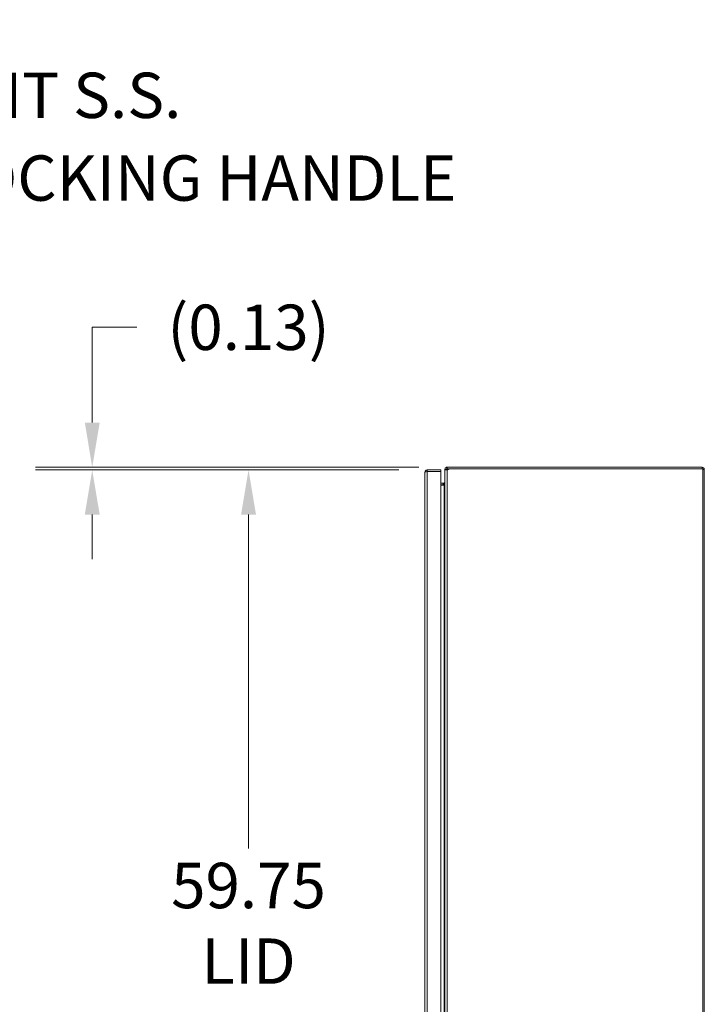
# Model space of a CAD drawing. Units: inches. Extents: x 13 to 390, y 7 to 234.
# Drawn here: x 165 to 201, y 165 to 218 of the extents above; entities that cross this region are included whole.
import ezdxf

# ---------------------------------------------------------------- set-up
doc = ezdxf.new("R2010")
doc.units = ezdxf.units.IN
doc.header["$LTSCALE"] = 24
doc.header["$MEASUREMENT"] = 0
for name, color, linetype, lineweight in [('Dimension (ANSI)', 7, 'Continuous', 5), ('Symbol (ANSI)', 7, 'Continuous', 5), ('Visible (ANSI)', 7, 'Continuous', 5), ('Visible Narrow (ANSI)', 7, 'Continuous', 5)]:
    doc.layers.add(name, color=color, linetype=linetype, lineweight=lineweight)
doc.styles.add('ROMANS', font='romans.shx')
doc.dimstyles.new('Default (ANSI)', dxfattribs={"dimscale": 24, "dimtxt": 0.1, "dimasz": 0.098425, "dimexe": 0.125, "dimexo": 0.0625, "dimgap": 0.031496, "dimtad": 0, "dimtih": 1, "dimtoh": 1, "dimrnd": 1e-08, "dimzin": 0, "dimdsep": 46, "dimtxsty": 'ROMANS', "dimcen": 0.09, "dimdle": 0.393701, "dimclrd": 256, "dimclre": 256, "dimclrt": 256, "dimadec": 0, "dimazin": 0, "dimtfac": 1, "dimtofl": 0, "dimtmove": 0, "dimatfit": 3, "dimfxl": 1, "dimtolj": 1, "dimtzin": 0, "dimlwd": -1, "dimlwe": -1, "dimarcsym": 0})
doc.dimstyles.new('Default (ANSI)$7', dxfattribs={"dimscale": 24, "dimtxt": 0.1, "dimasz": 0.098425, "dimexe": 0.125, "dimexo": 0.0625, "dimgap": 0.031496, "dimtad": 0, "dimtih": 1, "dimtoh": 1, "dimrnd": 1e-08, "dimzin": 0, "dimdsep": 46, "dimtxsty": 'ROMANS', "dimcen": 0.09, "dimdle": 0.393701, "dimclrd": 256, "dimclre": 256, "dimclrt": 256, "dimadec": 0, "dimazin": 0, "dimtfac": 1, "dimtofl": 0, "dimtmove": 0, "dimatfit": 3, "dimfxl": 1, "dimtolj": 1, "dimtzin": 0, "dimlwd": -1, "dimlwe": -1, "dimarcsym": 0})

# ---------------------------------------------------------------- blocks, each defined once
blk = doc.blocks.new('*D24')
at = {"layer": 'Defpoints', "color": 0, "transparency": 16777216}
for p in [(177.065, 193.705), (186.514, 193.705), (186.514, 125.419)]:
    blk.add_point(p, dxfattribs=at)
at = {"layer": 'Dimension (ANSI)', "transparency": 16777216}
for p, q in [((185.014, 193.705), (174.065, 193.705)), ((177.065, 191.343), (177.065, 173.684)), ((177.065, 127.781), (177.065, 161.75)), ((185.014, 125.419), (174.065, 125.419))]:
    blk.add_line(p, q, dxfattribs=at)
for points in [[(176.672, 191.343), (177.459, 191.343), (177.065, 193.705)], [(176.672, 127.781), (177.459, 127.781), (177.065, 125.419)]]:
    blk.add_solid(points, dxfattribs=at)
at = {"layer": 'Dimension (ANSI)', "transparency": 16777216, "insert": (177.065, 167.717), "char_height": 2.4, "attachment_point": 5, "style": 'ROMANS'}
blk.add_mtext('\\A1;\\fromans|b0|i0;\\H2.4000;59.75\\P\\fromans|b0|i0;\\H2.4000;LID\\P\\fromans|b0|i0;\\H2.4000;HEIGHT', dxfattribs=at)
blk = doc.blocks.new('*D25')
at = {"layer": 'Defpoints', "color": 0, "transparency": 16777216}
for p in [(187.563, 193.848), (168.804, 193.705), (186.514, 193.705)]:
    blk.add_point(p, dxfattribs=at)
at = {"layer": 'Dimension (ANSI)', "transparency": 16777216}
for p, q in [((168.804, 196.21), (168.804, 201.247)), ((168.804, 201.247), (171.166, 201.247)), ((186.063, 193.848), (165.804, 193.848)), ((185.014, 193.705), (165.804, 193.705)), ((168.804, 191.343), (168.804, 188.98))]:
    blk.add_line(p, q, dxfattribs=at)
for points in [[(168.411, 196.21), (169.198, 196.21), (168.804, 193.848)], [(168.411, 191.343), (169.198, 191.343), (168.804, 193.705)]]:
    blk.add_solid(points, dxfattribs=at)
at = {"layer": 'Dimension (ANSI)', "transparency": 16777216, "insert": (177.065, 201.247), "char_height": 2.4, "attachment_point": 5, "style": 'ROMANS'}
blk.add_mtext('\\A1;(0.13)', dxfattribs=at)

msp = doc.modelspace()

# ---------------------------------------------------------------- linework, layer by layer
at = {"layer": 'Visible (ANSI)'}
for p, q in [((187.5349, 193.8444), (187.5544, 193.7621)), ((201.0364, 193.8476), (187.5626, 193.8476)), ((187.5626, 193.763), (187.7001, 193.763)), ((187.7001, 193.763), (201.0721, 193.763)), ((201.0721, 193.763), (201.0721, 125.3608)), ((186.3938, 125.5393), (186.3938, 193.5845)), ((187.2281, 193.7048), (186.5141, 193.7048)), ((186.5141, 193.6202), (186.5141, 193.7048)), ((186.5141, 193.6202), (187.2281, 193.6202)), ((186.5141, 193.6194), (187.2281, 193.6194)), ((187.2281, 193.6202), (187.2281, 193.7048)), ((187.2281, 193.6194), (187.2281, 125.5044)), ((187.5142, 193.7273), (187.4424, 193.7273)), ((187.4424, 193.6983), (187.4424, 193.7273)), ((187.4424, 125.4255), (187.4424, 193.6983)), ((187.4457, 193.7098), (187.5279, 193.7098)), ((187.5269, 193.7273), (187.5142, 193.7273)), ((187.5269, 193.7273), (187.5269, 193.7098)), ((201.1566, 125.3965), (201.1566, 193.7273)), ((187.2281, 193.0036), (187.3622, 193.0036)), ((187.3622, 192.919), (187.2281, 192.919)), ((187.3622, 192.8899), (187.2281, 192.8899)), ((187.3622, 193.0036), (187.4066, 193.0036)), ((187.3622, 193.0036), (187.3622, 192.919)), ((187.4066, 192.9343), (187.3622, 192.8899)), ((187.3914, 192.919), (187.3622, 192.919)), ((187.3715, 192.919), (187.3715, 192.8991)), ((187.4066, 192.9909), (187.4066, 193.0036)), ((187.4066, 192.9343), (187.4066, 192.9909))]:
    msp.add_line(p, q, dxfattribs=at)
for centre, radius, start, end in [((187.5626, 193.7273), 0.1203, 90, 103.35608), ((187.5626, 193.7273), 0.0357, 90, 103.35608), ((187.5514, 193.9173), 0.2143, 273.01809, 313.94552), ((201.0364, 193.7273), 0.1203, 0, 90)]:
    msp.add_arc(centre, radius, start, end, dxfattribs=at)
for points, knots in [([(187.4424, 193.7273), (187.4424, 193.7711), (187.4684, 193.8139), (187.5072, 193.8341), (187.516, 193.8386), (187.5253, 193.8421), (187.5349, 193.8444)], [0, 0, 0, 0, 1.0919472, 1.0919472, 1.0919472, 1.3376887, 1.3376887, 1.3376887, 1.3376887]), ([(186.5141, 193.7048), (186.4702, 193.7048), (186.4273, 193.6786), (186.4072, 193.6396), (186.3984, 193.6226), (186.3938, 193.6035), (186.3938, 193.5845)], [0, 0, 0, 0, 1.0950581, 1.0950581, 1.0950581, 1.5707963, 1.5707963, 1.5707963, 1.5707963]), ([(186.3938, 193.5845), (186.3938, 193.5926), (186.42, 193.6007), (186.459, 193.6088), (186.4759, 193.6123), (186.495, 193.6158), (186.5141, 193.6194)], [0, 0, 0, 0, 1.0950581, 1.0950581, 1.0950581, 1.5707963, 1.5707963, 1.5707963, 1.5707963]), ([(186.4983, 193.6162), (186.5022, 193.6183), (186.5065, 193.6197), (186.511, 193.62), (186.512, 193.6201), (186.513, 193.6202), (186.5141, 193.6202)], [1.10743779, 1.10743779, 1.10743779, 1.10743779, 1.48347479, 1.48347479, 1.48347479, 1.57079633, 1.57079633, 1.57079633, 1.57079633]), ([(187.5626, 193.7033), (187.522, 193.7025), (187.482, 193.7035), (187.4607, 193.7064), (187.4538, 193.7073), (187.4487, 193.7084), (187.4457, 193.7098)], [1.51812074, 1.51812074, 1.51812074, 1.51812074, 1.74747955, 1.74747955, 1.74747955, 1.82203606, 1.82203606, 1.82203606, 1.82203606]), ([(187.4066, 193.0036), (187.4243, 193.0036), (187.4407, 193.0186), (187.4422, 193.0362), (187.4423, 193.0372), (187.4424, 193.0383), (187.4424, 193.0393)], [0, 0, 0, 0, 1.4834748, 1.4834748, 1.4834748, 1.5707963, 1.5707963, 1.5707963, 1.5707963]), ([(187.4424, 193.0103), (187.4424, 192.9864), (187.4274, 192.9624), (187.4098, 192.9385), (187.4087, 192.9371), (187.4077, 192.9357), (187.4066, 192.9343)], [0, 0, 0, 0, 1.4834748, 1.4834748, 1.4834748, 1.5707963, 1.5707963, 1.5707963, 1.5707963])]:
    msp.add_open_spline(points, degree=3, knots=knots, dxfattribs=at)
for points in [[(187.5544, 193.7621), (187.5389, 193.7584), (187.5269, 193.7432), (187.5269, 193.7273)], [(187.4457, 193.7098), (187.4435, 193.7059), (187.4424, 193.7021), (187.4424, 193.6983)], [(187.5279, 193.7098), (187.5306, 193.7058), (187.5394, 193.7036), (187.5502, 193.7031)]]:
    msp.add_open_spline(points, degree=3, dxfattribs=at)
at = {"layer": 'Visible Narrow (ANSI)'}
for p, q in [((187.5626, 193.8476), (187.5626, 193.763)), ((201.0364, 193.763), (201.0364, 193.8476)), ((186.5141, 193.6194), (186.5141, 125.5044)), ((187.5626, 193.7033), (187.5626, 125.4205)), ((201.1566, 193.7273), (201.0721, 193.7273)), ((187.4066, 126.1895), (187.4066, 192.9343))]:
    msp.add_line(p, q, dxfattribs=at)

# ---------------------------------------------------------------- texts
at = {"layer": 'Symbol (ANSI)', "insert": (154.3175, 211.3307), "char_height": 2.4, "width": 39.256871, "attachment_point": 4, "line_spacing_factor": 1.093904, "style": 'ROMANS'}
msp.add_mtext('{\\fRomanS|b0|i0;\\H2.4000;3-POINT S.S.\\PPADLOCKING HANDLE}', dxfattribs=at)

# ---------------------------------------------------------------- dimensions: what is measured, and where the dimension line sits
at = {"layer": 'Dimension (ANSI)'}
for base, p1, angle, text, picture, middle in [((168.8043, 193.7048), (187.5626, 193.8476), 90, '(<>)', '*D25', (177.0653, 201.2465)), ((177.0653, 193.7048), (186.5141, 125.419), 270, '\\fromans|b0|i0;\\H2.4000;<>\\P\\fromans|b0|i0;\\H2.4000;LID\\P\\fromans|b0|i0;\\H2.4000;HEIGHT', '*D24', (177.0653, 167.7173))]:
    dim = msp.add_linear_dim(base=base, p1=p1, p2=(186.5141, 193.7048), angle=angle, text=text, dimstyle='Default (ANSI)', override={"dimgap": 0.031496, "dimdec": 2, "dimlfac": 0.875, "dimtol": 0, "dimlim": 0, "dimtp": 0, "dimtm": 0, "dimtdec": 2, "dimatfit": 1}, dxfattribs=at)
    dim.commit()
    dim.dimension.update_dxf_attribs({"geometry": picture, "text_midpoint": middle, "dimtype": 160})

# ---------------------------------------------------------------- leaders
at = {"layer": 'Symbol (ANSI)', "annotation_type": 0, "has_hookline": 1, "hookline_direction": 0, "text_width": 38.154}
msp.add_leader([(144.8868, 217.5199), (151.1994, 211.3307), (153.5616, 211.3307)], dimstyle='Default (ANSI)$7', override={"dimtad": 0}, dxfattribs=at)

doc.saveas('drawing.dxf')
